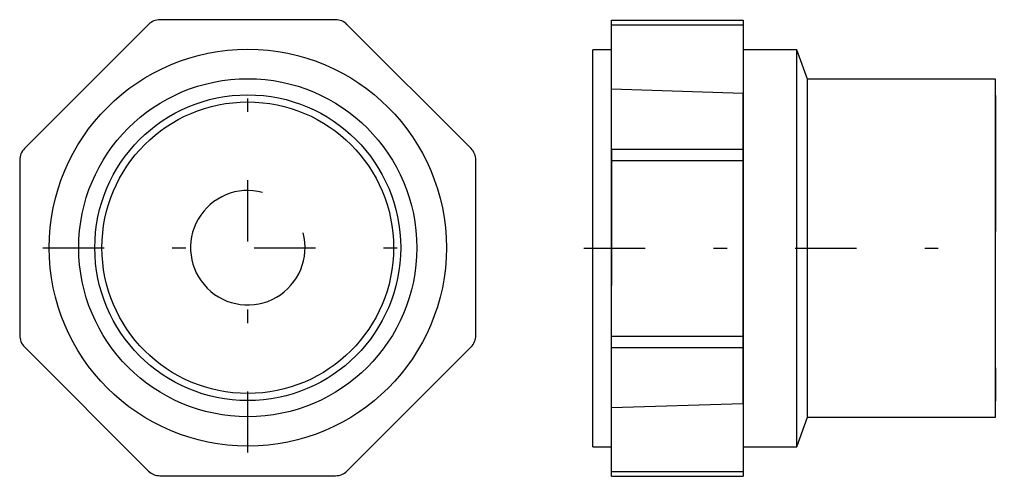
# Model space of a CAD drawing. Extents: x -7.16 to 0.07, y -31.93 to -28.58.
import ezdxf

# ---------------------------------------------------------------- set-up
doc = ezdxf.new("R2010")
doc.units = 0
doc.header["$MEASUREMENT"] = 0
for name, pattern in [('CNS_CENTER', [1.5, 0.45, -0.5, 0.05, -0.5]), ('CNS_DASHED', [2, 1, -1]), ('CNS_SOLID', [0])]:
    doc.linetypes.add(name, pattern=pattern)
doc.layers.get('0').update_dxf_attribs({"linetype": 'CONTINUOUS'})
for name, color, linetype in [('CENTER', 7, 'CNS_CENTER'), ('HIDDEN', 7, 'CNS_DASHED'), ('THREAD', 7, 'CNS_SOLID'), ('VIS', 7, 'CNS_SOLID')]:
    doc.layers.add(name, color=color, linetype=linetype)

# ---------------------------------------------------------------- blocks, each defined once
blk = doc.blocks.new('K.032.6364.21 side - top')
at = {"layer": 'CENTER', "color": 1}
blk.add_line((-0.0657, 0), (3.0184, 0), dxfattribs=at)
at = {"layer": 'HIDDEN'}
for p, q in [((2.9527, 1.122), (2.9527, -1.122)), ((0.1378, 0.7277), (0.1378, -0.7277)), ((1.1024, 0.7277), (1.1024, -0.7277))]:
    blk.add_line(p, q, dxfattribs=at)
at = {"layer": 'THREAD', "linetype": 'CNS_SOLID'}
for p, q in [((0.1378, 1.1693), (1.1024, 1.1392)), ((1.1024, -1.1392), (1.1024, 1.1392)), ((0.1378, -1.1693), (1.1024, -1.1392))]:
    blk.add_line(p, q, dxfattribs=at)
at = {"layer": 'VIS'}
for p, q in [((0.1378, 1.6732), (1.1024, 1.6732)), ((0.1378, -1.6732), (0.1378, 1.6732)), ((1.1024, 1.6732), (1.1024, -1.6732)), ((0.1378, 1.6386), (1.1024, 1.6386)), ((0.1378, 1.4567), (0, 1.4567)), ((0, -1.4567), (0, 1.4567)), ((1.4961, 1.4567), (1.1024, 1.4567)), ((1.5748, 1.2402), (1.4961, 1.4567)), ((1.4961, -1.4567), (1.4961, 1.4567)), ((2.9527, 1.2402), (1.5748, 1.2402)), ((1.5748, -1.2402), (1.5748, 1.2402)), ((2.9527, -1.2402), (2.9527, 1.2402)), ((0.1378, 0.7277), (1.1024, 0.7277)), ((0.1378, 0.6441), (1.1024, 0.6441)), ((0.1378, -0.6441), (1.1024, -0.6441)), ((0.1378, -0.7277), (1.1024, -0.7277)), ((1.4961, -1.4567), (1.5748, -1.2402)), ((1.5748, -1.2402), (2.9527, -1.2402)), ((0, -1.4567), (0.1378, -1.4567)), ((1.1024, -1.4567), (1.4961, -1.4567)), ((0.1378, -1.6386), (1.1024, -1.6386)), ((0.1378, -1.6732), (1.1024, -1.6732))]:
    blk.add_line(p, q, dxfattribs=at)
blk = doc.blocks.new('K.032.6364.21 end')
at = {"layer": 'CENTER', "color": 1}
for p, q in [((0, -1.504), (0, 1.504)), ((-1.504, 0), (1.504, 0))]:
    blk.add_line(p, q, dxfattribs=at)
at = {"layer": 'THREAD', "linetype": 'CNS_SOLID'}
blk.add_arc((0, 0), 0.42, 75, 15, dxfattribs=at)
at = {"layer": 'VIS'}
for p, q in [((0.6441, 1.6732), (-0.6441, 1.6732)), ((-0.7277, 1.6386), (-1.6386, 0.7277)), ((1.6386, 0.7277), (0.7277, 1.6386)), ((-1.6732, 0.6441), (-1.6732, -0.6441)), ((1.6732, -0.6441), (1.6732, 0.6441)), ((-1.6386, -0.7277), (-0.7277, -1.6386)), ((0.7277, -1.6386), (1.6386, -0.7277)), ((-0.6441, -1.6732), (0.6441, -1.6732))]:
    blk.add_line(p, q, dxfattribs=at)
for radius in [1.4567, 1.2402, 1.122, 1.0696]:
    blk.add_circle((0, 0), radius, dxfattribs=at)
for centre, start, end in [((-0.6441, 1.5551), 90, 135), ((0.6441, 1.5551), 45, 90), ((-1.5551, 0.6441), 135, 180), ((1.5551, 0.6441), 0, 45), ((-1.5551, -0.6441), 180, 225), ((1.5551, -0.6441), 315, 0), ((-0.6441, -1.5551), 225, 270), ((0.6441, -1.5551), 270, 315)]:
    blk.add_arc(centre, 0.1181, start, end, dxfattribs=at)

msp = doc.modelspace()

# ---------------------------------------------------------------- block references
for name, p in [('K.032.6364.21 end', (-5.4839, -30.2555)), ('K.032.6364.21 side - top', (-2.9527, -30.2598))]:
    msp.add_blockref(name, p)

doc.saveas('drawing.dxf')
